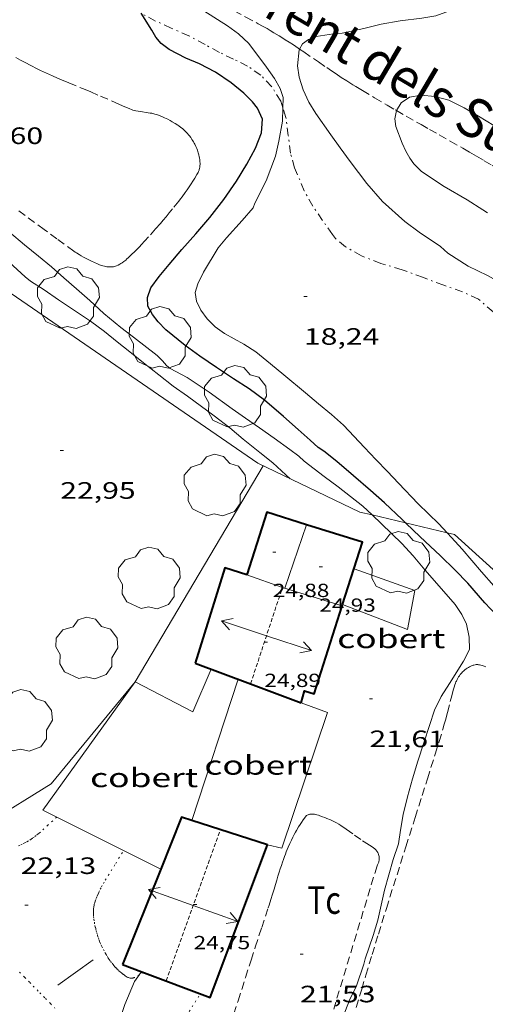
# Model space of a CAD drawing. Units: inches. Extents: x 455000 to 456005, y 4599499 to 4600002.
# Drawn here: x 455386 to 455416, y 4599625 to 4599687 of the extents above; entities that cross this region are included whole.
import ezdxf
from ezdxf.enums import TextEntityAlignment as Align

# ---------------------------------------------------------------- set-up
doc = ezdxf.new("R2010")
doc.units = ezdxf.units.IN
doc.header["$MEASUREMENT"] = 0
for name, pattern in [('DGN Style 1', [6.398702759999999, 0.01064676, -6.388055999999999]), ('PUNTOS', [0.25, 0, -0.25]), ('TRAZO_Y_PUNTO', [1, 0.5, -0.25, 0, -0.25]), ('TRAZOS', [0.75, 0.5, -0.25]), ('TRAZOS2', [0.375, 0.25, -0.125])]:
    doc.linetypes.add(name, pattern=pattern)
for name, color, linetype, lineweight in [('ARBRE', 7, 'Continuous', 0), ('BARDISSA i BROLLA', 7, 'Continuous', 0), ('CARENER', 7, 'Continuous', 0), ('COBERT', 7, 'Continuous', 0), ('CORBA DE NIVELL', 7, 'Continuous', 0), ('CORBA MESTRA', 7, 'Continuous', 0), ('COTA ALTIMETRICA', 7, 'Continuous', 0), ('COTA EDIFICI', 7, 'Continuous', 0), ('FACANA EXTERIOR', 7, 'Continuous', 0), ('LIMIT ESPLANADA DE TERRA', 7, 'Continuous', 0), ('LINIA VOLUMETRICA', 7, 'Continuous', 0), ('MUR', 7, 'Continuous', 0), ('PARCEL-LA DE CONREU', 7, 'Continuous', 0), ('REIXA DE DESGUAS', 7, 'Continuous', 0), ('TEXT DE RIERA I TORRENT', 7, 'Continuous', 0), ('TORRENT-RIERA', 7, 'Continuous', 0)]:
    doc.layers.add(name, color=color, linetype=linetype, lineweight=lineweight)
doc.styles.add('Style-Arial', font='ARIAL.TTF')

# ---------------------------------------------------------------- blocks, each defined once
blk = doc.blocks.new('COTA')
at = {"color": 0, "linetype": 'ByBlock', "lineweight": -2}
blk.add_line((0, 0), (0.2, 0), dxfattribs=at)
blk = doc.blocks.new('ARBRE')
at = {"color": 0, "linetype": 'ByBlock', "lineweight": -2, "flags": 128}
blk.add_lwpolyline([(-0.507, -1.872), (-1.415, -1.448), (-1.697, -0.9400000000000001), (-1.675, -0.342), (-1.951, 0.138), (-1.943, 0.686), (-1.511, 1.208), (-0.871, 1.406), (-0.543, 1.846), (-0.027, 2.012), (0.541, 1.882), (0.933, 1.428), (1.495, 1.262), (1.921, 0.6940000000000001), (1.969, 0.068), (1.593, -0.562), (1.593, -1.098), (1.229, -1.618), (0.505, -1.886), (-0.049, -1.762), (-0.507, -1.872)], dxfattribs=at)
blk = doc.blocks.new('SENTIT')
at = {"color": 0, "linetype": 'ByBlock', "lineweight": -2}
blk.add_line((0, 0), (3, 0), dxfattribs=at)
at = {"color": 0, "linetype": 'ByBlock', "lineweight": -2, "flags": 128}
blk.add_lwpolyline([(2.35, 0.376), (3, 0), (2.35, -0.374)], dxfattribs=at)

msp = doc.modelspace()

# ---------------------------------------------------------------- linework, layer by layer
at = {"layer": 'BARDISSA i BROLLA', "color": 3, "linetype": 'TRAZO_Y_PUNTO', "lineweight": 0}
for points in [[(455402.9116730927, 4599681.509297222, 18.95018739387884), (455402.7800102456, 4599681.940432072, 19.0000294576), (455402.2040162269, 4599682.846437847, 19.120029643648), (455401.5110206612, 4599683.572444231, 19.2960299165184), (455400.6770237461, 4599684.149451453, 19.44003013977601), (455399.779025738, 4599684.595458959, 19.5440303010176), (455398.8880275509, 4599685.016466373, 19.7680306483072), (455397.9820299324, 4599685.515474021, 19.80003069792), (455396.9640325045, 4599686.062482592, 19.82403073512961), (455395.8500344878, 4599686.551491803, 19.82403073512961), (455394.8540363276, 4599686.997500052, 19.8960308467584), (455393.9450588445, 4599687.489755238, 20.02282207307875)], [(455416.1999297656, 4599668.591309551, 18.1040280684416), (455415.2639345362, 4599669.411317924, 18.14402813045761), (455414.265936502, 4599669.874326214, 18.1360281180544), (455413.0739377344, 4599670.280335888, 18.21602824208641), (455411.7889395133, 4599670.777346409, 18.280028341312), (455410.4389411382, 4599671.267357411, 18.3280284157312), (455409.102942117, 4599671.669368172, 18.360028465344), (455407.8759437809, 4599672.139378211, 18.4560286141824), (455406.8639466126, 4599672.719386789, 18.4560286141824), (455406.225949569, 4599673.239392434, 18.4720286389888), (455406.0359512321, 4599673.497394277, 18.480028651392), (455405.4119570251, 4599674.388400393, 18.5040286886016), (455404.7939628654, 4599675.284406471, 18.5040286886016), (455404.2589694186, 4599676.257412039, 18.5040286886016), (455403.6489795356, 4599677.715418928, 18.5760288002304), (455403.3859861008, 4599678.634422349, 18.60002883744), (455403.2499943577, 4599679.75042511, 18.72002902348801), (455403.0970028613, 4599680.902428058, 18.880029271552), (455402.9116730927, 4599681.509297222, 18.95018739387884)]]:
    msp.add_polyline3d(points, dxfattribs=at)
at = {"layer": 'CARENER', "color": 1, "linetype": 'TRAZOS2', "lineweight": 20}
for points, elevation in [([(455400.8637988179, 4599645.059605622), (455402.8767147702, 4599651.156195678)], 24.87403984113478), ([(455402.8767147702, 4599651.156195678), (455402.8767768216, 4599651.156383615)], 24.91003751078808), ([(455400.8637274394, 4599645.059389435), (455400.8637988179, 4599645.059605622)], 24.8740385646488)]:
    msp.add_lwpolyline(points, dxfattribs=dict(at, elevation=elevation))
at = {"layer": 'CARENER', "color": 1, "linetype": 'TRAZOS2', "lineweight": 20, "extrusion": (0.001458773449778478, 0.004074422414115835, 0.9999906354871599), "elevation": 19429.91306756867}
msp.add_lwpolyline([(455395.006882873, 4599585.279554985), (455398.4340213541, 4599594.851623274)], dxfattribs=at)
at = {"layer": 'COBERT', "color": 1, "linetype": 'Continuous', "lineweight": 0, "extrusion": (-0.01156797158489664, -0.02685543510820343, 0.9995723923951483), "elevation": -128769.3491196488, "flags": 128}
msp.add_lwpolyline([(-1401413.838135005, 4402676.769690162), (-1401413.838135006, 4402679.710777005)], dxfattribs=at)
at = {"layer": 'COBERT', "color": 1, "linetype": 'Continuous', "lineweight": 0, "elevation": 24.85703853828272}
msp.add_lwpolyline([(455400.0817284425, 4599645.35139582), (455397.1578391813, 4599636.415963629)], dxfattribs=at)
at = {"layer": 'COBERT', "color": 1, "linetype": 'Continuous', "lineweight": 0, "elevation": 24.88703670651152, "flags": 128}
msp.add_lwpolyline([(455397.1578391813, 4599636.415963629), (455397.1576561067, 4599636.415404151)], dxfattribs=at)
at = {"layer": 'COBERT', "color": 1, "linetype": 'Continuous', "lineweight": 0}
for points in [[(455406.6839651155, 4599650.074279439, 24.59301312814853), (455410.7777688651, 4599648.493319532, 24.05603729642241), (455411.2427883576, 4599650.967319839, 23.95203713518081), (455407.405792781, 4599652.334351072, 24.78503842666401)], [(455406.6837745137, 4599650.074353046, 24.5930381289872), (455406.6839651155, 4599650.074279439, 24.59301312814853)], [(455392.8335816165, 4599634.511347075, 25.40601060733188), (455387.7176464639, 4599637.073476795, 25.57603965303041), (455393.5557171333, 4599645.194445089, 25.36803933054721)], [(455393.5557171333, 4599645.194445089, 25.36803933054721), (455397.2017083545, 4599643.292414476, 25.23703912744481)], [(455401.9276518779, 4599634.883365581, 24.0640373088256), (455402.8376516802, 4599634.671358347, 23.82403693672961), (455405.7357212894, 4599643.253349665, 23.69603673827841), (455404.0677233318, 4599643.863363266, 24.23203756929281)], [(455395.179502036, 4599633.336478308, 25.32804351074014), (455392.8335816165, 4599634.511347075, 25.40601060733188)], [(455395.1796296781, 4599633.336414383, 25.32803926853121), (455395.179502036, 4599633.336478308, 25.32804351074014)]]:
    msp.add_polyline3d(points, dxfattribs=at)
at = {"layer": 'CORBA DE NIVELL', "color": 30, "linetype": 'Continuous', "lineweight": 0}
for points, elevation in [([(455402.9116730927, 4599681.509297222), (455402.934012184, 4599682.164431252), (455402.724016191, 4599682.735433729), (455402.3690204965, 4599683.375437415), (455401.877025121, 4599684.08544225), (455400.7590347158, 4599685.578453046), (455400.1040382984, 4599686.184458956), (455399.4020411176, 4599686.699465081), (455397.914045943, 4599687.639477829), (455396.5500505128, 4599688.520489544), (455396.0730534609, 4599689.006493916), (455395.817056782, 4599689.496496619), (455395.8710685096, 4599689.662991277)], 19.0000294576), ([(455415.2835884483, 4599688.285247806), (455415.1320774553, 4599688.27434817), (455414.4480750216, 4599688.09335308), (455413.895072108, 4599687.822356856), (455412.5720662934, 4599687.326366125), (455411.6920637758, 4599687.174372567), (455410.3270603697, 4599687.00438266), (455409.1250569734, 4599686.802391467), (455408.0300531284, 4599686.519399337), (455406.6480488689, 4599686.240409389), (455406.1160476193, 4599686.18441334), (455405.014044727, 4599686.028421461), (455404.5270425304, 4599685.83842486), (455404.1540399035, 4599685.568427272), (455403.9566833132, 4599685.229608594)], 18.0000279072), ([(455410.0859411429, 4599681.337585364), (455410.088017084, 4599681.348375705), (455410.3850212016, 4599681.830374198), (455410.9090246469, 4599682.177370761), (455411.639026803, 4599682.312365431), (455412.5060274946, 4599682.226358719), (455413.4020271613, 4599681.999351569), (455414.3590249424, 4599681.511343552), (455415.270022303, 4599680.977335812), (455416.2400194365, 4599680.401327558)], 17.0000263568), ([(455401.0319562969, 4599675.187434865), (455401.1359586131, 4599675.471434517), (455401.8389703938, 4599676.880431368), (455402.4339832287, 4599678.450429286), (455402.6429908141, 4599679.407429184), (455402.883000754, 4599680.668429319), (455402.9116730927, 4599681.509297222)], 19.0000294576), ([(455415.839976789, 4599674.862322005), (455415.5519777765, 4599675.051324484), (455414.559981011, 4599675.680332986), (455413.0999852576, 4599676.538345394), (455411.668990179, 4599677.47935771), (455411.189993192, 4599677.974362113), (455410.9289955114, 4599678.333364649), (455410.6769983834, 4599678.763367227), (455410.4490019298, 4599679.277369755), (455410.0560092344, 4599680.320374353), (455409.9870129439, 4599680.823375657), (455410.0859411429, 4599681.337585364)], 17.0000263568), ([(455406.7145768912, 4599624.022312421), (455407.1105852749, 4599625.046311003), (455407.5555928922, 4599625.959309042), (455408.0276039051, 4599627.314307562), (455408.1136066485, 4599627.658307442), (455408.6056185878, 4599629.131305993), (455408.9046264567, 4599630.107305238), (455409.3406415642, 4599632.009304877), (455409.8786571485, 4599633.95330381), (455410.2116652144, 4599634.948302826), (455410.3506718717, 4599635.797303087), (455410.5176796878, 4599636.793303365), (455410.7896886303, 4599637.916303041), (455411.0956977014, 4599639.049302476), (455411.4327067902, 4599640.178301671), (455411.808716114, 4599641.330300603), (455412.1717250154, 4599642.429299553), (455412.4927327744, 4599643.386298602), (455412.9187400361, 4599644.256296717), (455413.4447471643, 4599645.088294016), (455414.3347592729, 4599646.502289455), (455414.6957653867, 4599647.234287851), (455414.6857713578, 4599648.02328915), (455414.5057773081, 4599648.844291789), (455414.2237815221, 4599649.457294879), (455413.7987856813, 4599650.092299089), (455413.2387897677, 4599650.74530435), (455411.8767992423, 4599652.272317053), (455411.1478047967, 4599653.15332395), (455410.4328097429, 4599653.951330611), (455409.1308171102, 4599655.188342407), (455408.5410473842, 4599655.750467362)], 21.0000325584), ([(455416.2437984252, 4599651.272282367), (455415.4608037972, 4599652.140289654), (455414.2368127725, 4599653.573301164), (455413.5698174898, 4599654.331307399), (455413.2975985135, 4599654.619884343)], 19.0000294576), ([(455393.8392906958, 4599626.669429732), (455393.8675773462, 4599626.70741406), (455393.9921686798, 4599626.845957509)], 22.0000341088), ([(455392.2574783528, 4599619.935448817), (455392.1915272346, 4599620.445417069), (455392.1605335069, 4599621.278418596), (455392.201539944, 4599622.118419588), (455392.3295463794, 4599622.94041989), (455392.590553537, 4599623.830419289), (455392.9205612113, 4599624.774418249), (455393.5175732374, 4599626.237415987), (455393.8392906958, 4599626.669429732)], 22.0000341088)]:
    msp.add_lwpolyline(points, dxfattribs=dict(at, elevation=elevation))
at = {"layer": 'CORBA DE NIVELL', "color": 30, "linetype": 'Continuous', "lineweight": 0, "flags": 128}
for points, elevation in [([(455403.9566833132, 4599685.229608594), (455403.9280366091, 4599685.180428385), (455403.8400288548, 4599684.176427496), (455403.9450235394, 4599683.454425581), (455404.188017793, 4599682.647422485), (455404.5550124209, 4599681.864418486), (455404.9820077185, 4599681.15741415), (455405.9369988574, 4599679.794404792), (455406.517993506, 4599678.970399106), (455407.1519880395, 4599678.120392976), (455408.2229790547, 4599676.717382675), (455409.2109720504, 4599675.592373434), (455410.6239645897, 4599674.320360742), (455411.5249608802, 4599673.647352861), (455412.8799560687, 4599672.736341168), (455413.3329536222, 4599672.321337087), (455414.6179492484, 4599671.482326036), (455415.8449467424, 4599670.901315826), (455416.8329440783, 4599670.348307472), (455418.4199393988, 4599669.407293972), (455419.3449355672, 4599668.713285877), (455419.5809342182, 4599668.487283736), (455420.2969291672, 4599667.675277045)], 18.0000279072), ([(455413.2975985135, 4599654.619884343), (455412.7708226776, 4599655.178314774), (455411.4518303372, 4599656.457326765), (455410.2128382877, 4599657.758338183), (455409.515842799, 4599658.495344614), (455408.7758475018, 4599659.266351424), (455408.0708520388, 4599660.008357923), (455406.7298606885, 4599661.422370289), (455405.9818646732, 4599662.100377017), (455405.1568685688, 4599662.782384334), (455404.3438726272, 4599663.483391589), (455402.9678789995, 4599664.604403768), (455402.118883025, 4599665.3084113), (455401.1858872995, 4599666.06241955), (455400.426889795, 4599666.546426058), (455399.2128930194, 4599667.219436314), (455398.6278953826, 4599667.65044142), (455398.1238983722, 4599668.147446016), (455397.7189020313, 4599668.712449963), (455397.4419058737, 4599669.275452938), (455397.3699098669, 4599669.816454324), (455397.5309144109, 4599670.382453979), (455397.8909204853, 4599671.109452375), (455398.8159335359, 4599672.64044773), (455399.3379392695, 4599673.289444776), (455400.3269490884, 4599674.381438965), (455401.0319562969, 4599675.187434865)], 19.0000294576), ([(455408.5410473842, 4599655.750467362), (455407.9578237745, 4599656.306353042), (455406.4068306115, 4599657.524366698), (455405.5088341891, 4599658.179374527), (455404.2518395698, 4599659.145385562), (455403.9188414361, 4599659.459388576), (455403.3498438697, 4599659.89639357), (455402.3448477517, 4599660.613402307), (455401.4298512196, 4599661.257410249), (455400.534854559, 4599661.880418005), (455399.6958576894, 4599662.464425277), (455398.2428633505, 4599663.507437917), (455396.8578683735, 4599664.452449892), (455395.7848709362, 4599665.009458898), (455395.5498721045, 4599665.211460993), (455395.2978739749, 4599665.509463367), (455394.9498759924, 4599665.846466531), (455393.4538824746, 4599667.00647968), (455392.6508858504, 4599667.615486717), (455391.5928909631, 4599668.505496125), (455390.6938957227, 4599669.316504203), (455389.859900075, 4599670.060511684), (455389.0639041369, 4599670.758518806), (455388.279908134, 4599671.445525819), (455387.4549119918, 4599672.12253313), (455386.5639161341, 4599672.850541019), (455385.6309206667, 4599673.638549319)], 21.0000325584), ([(455403.370829797, 4599658.037390529), (455402.2718357262, 4599659.043400427), (455401.4448393835, 4599659.694407712), (455400.3988441732, 4599660.539416958), (455399.5588482657, 4599661.250424433), (455398.5518525469, 4599662.020433269), (455396.8718593584, 4599663.26144794), (455395.9788627845, 4599663.895455698), (455395.0528667283, 4599664.604463823), (455394.099871078, 4599665.372472245), (455393.2238750388, 4599666.073479978), (455392.4288785484, 4599666.69848698), (455391.6258823037, 4599667.357494094), (455390.7358858634, 4599668.008501856), (455389.728889439, 4599668.685510546), (455388.7158929293, 4599669.352519267), (455387.8028963698, 4599669.992527187), (455386.9468992386, 4599670.545534539), (455386.6169007149, 4599670.807537449), (455385.3479076857, 4599671.985548904)], 22.0000341088), ([(455393.9921686798, 4599626.845957509), (455393.9925785947, 4599626.846413327)], 22.0000341088)]:
    msp.add_lwpolyline(points, dxfattribs=dict(at, elevation=elevation))
at = {"layer": 'CORBA MESTRA', "color": 30, "linetype": 'Continuous', "lineweight": 30, "elevation": 20.000031008}
for points in [[(455394.6578952142, 4599668.439472767), (455394.3758987301, 4599668.960475714), (455394.3359028563, 4599669.512476873), (455394.5619077441, 4599670.110476086), (455395.0759139813, 4599670.827473297), (455395.7259208466, 4599671.599469561), (455396.5179292144, 4599672.540465011), (455397.4019382028, 4599673.544459861), (455398.2889473704, 4599674.571454723), (455399.1779573226, 4599675.70144973), (455399.9649673215, 4599676.858445551), (455400.6179765436, 4599677.940442274), (455401.1839850997, 4599678.952439549), (455401.5469929996, 4599679.919438295), (455401.6139996819, 4599680.78643913), (455401.3050045597, 4599681.492442569), (455400.9870070865, 4599681.890445599), (455400.4390104327, 4599682.443450615), (455399.6420140836, 4599683.087457661), (455398.6400176137, 4599683.757466301), (455397.6430201501, 4599684.295474702), (455396.7640214885, 4599684.651481922), (455395.7070239395, 4599685.190490778), (455395.2090260809, 4599685.574495152), (455394.8770285861, 4599685.972498287), (455394.6100316396, 4599686.429501022), (455393.9450588445, 4599687.489755238)], [(455416.3997847515, 4599649.438278339), (455415.6817893062, 4599650.185284946), (455414.6087970968, 4599651.43129502), (455413.8048021328, 4599652.259302403), (455412.8488076159, 4599653.17731108), (455411.9308127636, 4599654.043319388), (455411.1658170026, 4599654.7583263), (455410.6674112874, 4599655.24505265)]]:
    msp.add_lwpolyline(points, dxfattribs=at)
at = {"layer": 'CORBA MESTRA', "color": 30, "linetype": 'Continuous', "lineweight": 30, "elevation": 20.000031008, "flags": 128}
msp.add_lwpolyline([(455410.6674112874, 4599655.24505265), (455410.4408212506, 4599655.466332899), (455409.3358274892, 4599656.514342909), (455408.4488320246, 4599657.293350847), (455407.367837352, 4599658.216360479), (455406.3098426239, 4599659.127369919), (455405.4988463516, 4599659.78437709), (455405.1468474979, 4599660.007380107), (455404.6278503049, 4599660.483384782), (455403.8748541757, 4599661.147391526), (455402.937859013, 4599661.976399922), (455401.7518649515, 4599663.001410509), (455400.7798689455, 4599663.726419008), (455399.7918722469, 4599664.363427493), (455398.7078759611, 4599665.074436819), (455397.6458797473, 4599665.790445987), (455396.7248834258, 4599666.463454019), (455395.5068890719, 4599667.4564648), (455395.0098921482, 4599667.963469357), (455394.6578952142, 4599668.439472767)], dxfattribs=at)
at = {"layer": 'FACANA EXTERIOR', "color": 1, "linetype": 'Continuous', "lineweight": 40}
for points in [[(455404.402789996, 4599655.133321439, 24.69905782625872), (455401.8818114712, 4599655.926398555, 24.5360380406144), (455400.6317794785, 4599651.965401899, 24.5920381274368)], [(455406.6839651155, 4599650.074279439, 24.59263699662119), (455407.9438064001, 4599654.019349602, 24.92803864837121), (455404.402789996, 4599655.133321439, 24.69905782625872)], [(455400.6317794785, 4599651.965401899, 24.59203812738065), (455399.2387806654, 4599652.406413151, 24.4240378669696), (455397.3637319297, 4599646.366418013, 24.1840374948736)], [(455404.0677233318, 4599643.863363266, 24.23203756929281), (455404.2637293414, 4599644.615362944, 24.16803747006721), (455404.878728823, 4599644.421357977, 24.11203738324481), (455406.660393998, 4599650.000468782, 24.58636176828302)], [(455406.660393998, 4599650.000468782, 24.58636176828302), (455406.6839651155, 4599650.074279439, 24.59263699662119)], [(455397.3637319297, 4599646.366418013, 24.1840374948736), (455400.8637988179, 4599645.059605622, 24.20909771065061)], [(455400.8637988179, 4599645.059605622, 24.20909771065061), (455404.0677233318, 4599643.863363266, 24.23203756929281)], [(455397.1578391813, 4599636.415963629, 24.30292374160274), (455396.4966566981, 4599636.628409494, 24.33603773053441), (455395.179502036, 4599633.336478308, 24.34451483228456)], [(455401.9276518779, 4599634.883365581, 24.0640373088256), (455397.1578391813, 4599636.415963629, 24.30292374160274)], [(455393.9921686798, 4599626.845957509, 24.28395692183099), (455398.3045729197, 4599625.217378085, 24.01603723440641), (455401.9276518779, 4599634.883365581, 24.0640373088256)], [(455395.179502036, 4599633.336478308, 24.34451483228456), (455392.7675802009, 4599627.308423338, 24.360037767744)], [(455392.7675802009, 4599627.308423338, 24.360037767744), (455393.9921686798, 4599626.845957509, 24.28395692183099)]]:
    msp.add_polyline3d(points, dxfattribs=at)
at = {"layer": 'LIMIT ESPLANADA DE TERRA', "color": 7, "linetype": 'PUNTOS', "lineweight": 0}
for points in [[(455388.6116444506, 4599636.625469317, 22.5240349212096), (455388.0516397203, 4599636.116472777, 22.5210349165584), (455387.5766357214, 4599635.686475715, 22.5170349103568), (455387.5036351225, 4599635.622476168, 22.51603490880641), (455387.4346345679, 4599635.563476601, 22.51303490415521), (455387.302633559, 4599635.457477438, 22.5060348933024), (455387.1836326992, 4599635.368478204, 22.4980348808992), (455387.0766319642, 4599635.293478899, 22.48903486694561), (455386.9816313389, 4599635.230479522, 22.4820348560928), (455386.811630271, 4599635.124480647, 22.4680348343872), (455386.6816295005, 4599635.049481518, 22.4590348204336), (455386.5816289357, 4599634.995482192, 22.45403481268161), (455386.4296281007, 4599634.916483223, 22.44703480182881), (455386.2736272973, 4599634.842484292, 22.445034798728), (455386.1756268115, 4599634.798484968, 22.445034798728)], [(455393.8392906958, 4599626.669429732, 21.92194992563339), (455393.8105768405, 4599626.652414408, 21.92503399252), (455393.5375751881, 4599626.490416227, 21.98103407934241), (455393.5075750201, 4599626.47441643, 21.98703408864481), (455393.4785748766, 4599626.46141663, 21.99303409794721), (455393.4495747557, 4599626.451416834, 21.99903410724961), (455393.4215746592, 4599626.444417035, 22.00403411500161), (455393.3935745854, 4599626.440417242, 22.01003412430401), (455393.3395744713, 4599626.436417646, 22.020034139808), (455393.2885744151, 4599626.439418037, 22.03003415531201), (455393.2395743998, 4599626.447418422, 22.03903416926561), (455393.1935744195, 4599626.459418789, 22.0470341816688), (455393.1505744591, 4599626.473419137, 22.055034194072), (455393.1095745245, 4599626.490419474, 22.0620342049248), (455393.070574593, 4599626.507419797, 22.0680342142272), (455392.9995747789, 4599626.546420395, 22.08003423283201), (455392.9365749771, 4599626.585420935, 22.090034248336), (455392.8815751726, 4599626.62242141, 22.0980342607392), (455392.7875755656, 4599626.693422234, 22.1110342808944), (455392.7175758895, 4599626.750422852, 22.120034294848), (455392.6155764066, 4599626.839423764, 22.13203431345281), (455392.51757693, 4599626.928424645, 22.14103432740641), (455392.4295774309, 4599627.012425443, 22.1480343382592), (455392.3515779018, 4599627.090426157, 22.1540343475616), (455392.2825783564, 4599627.164426795, 22.15803435376321), (455392.2205787837, 4599627.233427372, 22.16203435996481), (455392.1645791977, 4599627.2994279, 22.1660343661664), (455392.066579979, 4599627.422428834, 22.1710343739184), (455391.9855806805, 4599627.531429617, 22.1740343785696), (455391.9195813142, 4599627.628430269, 22.1770343832208), (455391.8635818723, 4599627.713430825, 22.17903438632161), (455391.7695828875, 4599627.866431776, 22.18203439097281), (455391.7025836637, 4599627.982432464, 22.18403439407361), (455391.6025848745, 4599628.162433502, 22.1860343971744), (455391.5045861338, 4599628.348434533, 22.18903440182561), (455391.4605867257, 4599628.435435003, 22.190034403376), (455391.3895877613, 4599628.586435774, 22.19103440492641), (455391.3405885579, 4599628.701436325, 22.1920344064768), (455391.3065891577, 4599628.787436716, 22.19303440802721), (455391.2585900849, 4599628.919437286, 22.19403440957761), (455391.215591035, 4599629.05343782, 22.19703441422881), (455391.1745920185, 4599629.191438345, 22.2010344204304), (455391.136592946, 4599629.321438834, 22.2060344281824), (455391.102593834, 4599629.445439284, 22.2120344374848), (455391.0725946754, 4599629.562439694, 22.21703444523681), (455391.0455954757, 4599629.673440071, 22.22303445453921), (455391.0015969857, 4599629.881440726, 22.235034473144), (455390.9695983246, 4599630.064441253, 22.2470344917488), (455390.948599506, 4599630.224441661, 22.2570345072528), (455390.9356005481, 4599630.364441976, 22.26503451965601), (455390.9296014645, 4599630.486442211, 22.2730345320592), (455390.9276022732, 4599630.593442392, 22.2790345413616), (455390.9286029729, 4599630.685442528, 22.28403454911361), (455390.9326035936, 4599630.766442622, 22.2880345553152), (455390.9386041341, 4599630.836442685, 22.29203456151681), (455390.9536050755, 4599630.957442759, 22.2970345692688), (455390.9686057892, 4599631.048442787, 22.30103457547041), (455390.9836063208, 4599631.115442776, 22.30403458012161), (455391.0086071183, 4599631.215442742, 22.30703458477281), (455391.0396079099, 4599631.313442659, 22.3090345878736), (455391.1016093036, 4599631.484442453, 22.3120345925248), (455391.1616105271, 4599631.63344223, 22.31503459717601), (455391.2166115912, 4599631.762442012, 22.3170346002768), (455391.2676125125, 4599631.873441797, 22.31903460337761), (455391.3626141317, 4599632.067441377, 22.3220346080288), (455391.4376153406, 4599632.211441031, 22.32503461268001), (455391.5556171322, 4599632.423440465, 22.3290346188816), (455391.6796189026, 4599632.631439845, 22.33303462508321), (455392.3366280398, 4599633.70143652, 22.3570346622928), (455392.8335816165, 4599634.511347075, 22.37503275840423)], [(455392.8335816165, 4599634.511347075, 22.37503275840423), (455392.8336349562, 4599634.511434006, 22.3750346902)], [(455386.2515664111, 4599626.822472026, 22.09203425143681), (455386.5745644535, 4599626.498469071, 22.0960342576384), (455386.8975624428, 4599626.167466108, 22.10103426539041), (455387.1185610706, 4599625.94146408, 22.105034271592), (455387.5335585121, 4599625.519460279, 22.1190342932976), (455387.8955562811, 4599625.151456961, 22.13603431965441), (455388.2125543219, 4599624.828454055, 22.15203434446081), (455388.4875526009, 4599624.54545153, 22.16703436771681)], [(455394.0805784731, 4599626.812412607, 21.8960339475584), (455393.8392906958, 4599626.669429732, 21.92194992563339)], [(455395.1165329455, 4599620.600395116, 21.655033573912), (455395.0945333287, 4599620.655395367, 21.66203358476481), (455395.065533959, 4599620.744395726, 21.6740336033696), (455395.0455345123, 4599620.821395997, 21.685033620424), (455395.033535002, 4599620.888396191, 21.69403363437761), (455395.0255354297, 4599620.946396342, 21.70203364678081), (455395.022535812, 4599620.997396445, 21.70803365608321), (455395.0225361459, 4599621.041396513, 21.7130336638352), (455395.0245364297, 4599621.078396556, 21.7180336715872), (455395.0325369353, 4599621.143396595, 21.72503368244001), (455395.0435373166, 4599621.191396587, 21.73003369019201), (455395.0545375916, 4599621.225396555, 21.7330336948432), (455395.0755380187, 4599621.277396477, 21.7380337025952), (455395.1025384323, 4599621.326396347, 21.7410337072464), (455395.2755408327, 4599621.607395471, 21.7570337320528), (455395.5365444316, 4599622.028394143, 21.7760337615104), (455395.8005480354, 4599622.449392792, 21.78903378166561), (455396.7945616026, 4599624.034387707, 21.82103383127841), (455397.684573734, 4599625.451383151, 21.8460338700384)]]:
    msp.add_polyline3d(points, dxfattribs=at)
at = {"layer": 'LINIA VOLUMETRICA', "color": 1, "linetype": 'Continuous', "lineweight": 20}
for points, elevation in [([(455403.0287766781, 4599651.106382382), (455404.402789996, 4599655.133321439)], 24.96703870897181), ([(455406.660393998, 4599650.000468782), (455402.9427767409, 4599651.132383073), (455402.8767147702, 4599651.156195678)], 24.58607796894621), ([(455406.6607739162, 4599650.000353107), (455406.660393998, 4599650.000468782)], 24.58603811729699)]:
    msp.add_lwpolyline(points, dxfattribs=dict(at, elevation=elevation))
at = {"layer": 'LINIA VOLUMETRICA', "color": 1, "linetype": 'Continuous', "lineweight": 20, "flags": 128}
for points, elevation in [([(455404.402789996, 4599655.133321439), (455404.4028093637, 4599655.133378201)], 24.69904207097959), ([(455402.8767147702, 4599651.156195678), (455400.6317794785, 4599651.965401899)], 24.96506171357921)]:
    msp.add_lwpolyline(points, dxfattribs=dict(at, elevation=elevation))
at = {"layer": 'MUR', "color": 1, "linetype": 'Continuous', "lineweight": 20}
for points in [[(455408.5410473842, 4599655.750467362, 23.14855990680489), (455407.7758206546, 4599655.932353843, 23.4880364157952), (455401.3178340574, 4599659.018407626, 24.46403792898561), (455385.7180708979, 4599669.759419033, 25.72702535216986)], [(455401.6668333314, 4599658.85140472, 23.660036682464), (455393.5557171333, 4599645.194445089, 25.36803933054721)], [(455410.6674112874, 4599655.24505265, 22.20524393688201), (455408.5410473842, 4599655.750467362, 23.14855990680489)], [(455413.2975985135, 4599654.619884343, 21.03841750109375), (455410.6674112874, 4599655.24505265, 22.20524393688201)], [(455419.5537883363, 4599649.266254143, 20.40803164056321), (455413.7628191396, 4599654.50930621, 20.83203229793281), (455413.2975985135, 4599654.619884343, 21.03841750109375)], [(455393.5557171333, 4599645.194445089, 24.090037349136), (455388.2496599446, 4599638.741475345, 23.86803700494721), (455384.28463517, 4599636.286501623, 23.8440369677376), (455379.3086125838, 4599634.32653634, 23.67603670727041), (455374.9595887389, 4599632.072565843, 23.66803669486721), (455368.0515496971, 4599628.338612469, 23.6840367196736), (455364.9029609592, 4599626.782218195, 23.72488312307139)], [(455393.5557171333, 4599645.194445089, 25.36803933054721), (455393.5557171333, 4599645.194445089, 25.36803933054721)]]:
    msp.add_polyline3d(points, dxfattribs=at)
at = {"layer": 'PARCEL-LA DE CONREU', "color": 7, "linetype": 'TRAZOS', "lineweight": 0}
for points in [[(455386.0310051063, 4599684.685563412, 20.5940319289376), (455386.3150043705, 4599684.530561016, 20.590031922736), (455386.5660037505, 4599684.397558906, 20.58603191653441), (455387.0060026952, 4599684.168555212, 20.5790319056816), (455387.3380019428, 4599684.001552434, 20.57403189792961), (455387.5890014062, 4599683.879550341, 20.57103189327841), (455387.9680006357, 4599683.700547187, 20.565031883976), (455388.3489999061, 4599683.526544027, 20.56003187622401), (455388.6479993757, 4599683.395541555, 20.5580318731232), (455388.910998926, 4599683.282539384, 20.5580318731232), (455389.3719981764, 4599683.089535587, 20.56203187932481), (455390.0649970883, 4599682.804529888, 20.5670318870768), (455390.4109965321, 4599682.660527038, 20.56603188552641), (455390.7559959668, 4599682.515524196, 20.56003187622401), (455391.3769949038, 4599682.24851907, 20.5430318498672), (455392.3059932635, 4599681.842511391, 20.51603180800641), (455392.7709924441, 4599681.639507549, 20.5020317863008), (455393.2369916567, 4599681.440503704, 20.4880317645952), (455393.3349915203, 4599681.402502903, 20.485031759944), (455393.4279914293, 4599681.371502148, 20.4820317552928), (455393.5169913776, 4599681.346501434, 20.48003175219201), (455393.6009913561, 4599681.326500766, 20.4770317475408), (455393.7599913522, 4599681.293499509, 20.4720317397888), (455393.9009913963, 4599681.270498403, 20.4680317335872), (455394.3979916433, 4599681.201494525, 20.4540317118816), (455394.5219916762, 4599681.180493552, 20.45003170568), (455394.6139916822, 4599681.162492826, 20.4480317025792), (455394.751991661, 4599681.131491731, 20.44403169637761), (455394.8199916222, 4599681.112491186, 20.4420316932768), (455394.8869915744, 4599681.092490646, 20.440031690176), (455394.9789914894, 4599681.062489902, 20.43803168707521), (455395.147991281, 4599681.000488522, 20.43403168087361), (455395.2929910581, 4599680.941487331, 20.4310316762224), (455395.4189908361, 4599680.886486291, 20.4280316715712), (455395.5269906166, 4599680.835485392, 20.4270316700208), (455395.6209904133, 4599680.789484607, 20.42503166692), (455395.7849900075, 4599680.702483227, 20.42303166381921), (455395.9059896715, 4599680.633482202, 20.4210316607184), (455396.0859891236, 4599680.524480668, 20.41903165761761), (455396.2659885148, 4599680.40747912, 20.4160316529664), (455396.3329882697, 4599680.361478541, 20.415031651416), (455396.452987788, 4599680.273477494, 20.4130316483152), (455396.5519873421, 4599680.19447662, 20.4110316452144), (455396.6359869185, 4599680.12147587, 20.410031643664), (455396.7069865353, 4599680.05647523, 20.40803164056321), (455396.7669861732, 4599679.996474681, 20.40803164056321), (455396.8689855041, 4599679.887473739, 20.4070316390128), (455396.9419849649, 4599679.801473052, 20.40603163746241), (455396.9969845418, 4599679.734472531, 20.40603163746241), (455397.07598386, 4599679.628471767, 20.4070316390128), (455397.1539831235, 4599679.515470999, 20.40803164056321), (455397.2089825562, 4599679.429470449, 20.410031643664), (455397.2579820176, 4599679.348469951, 20.4110316452144), (455397.3009815076, 4599679.272469508, 20.4130316483152), (455397.3399810218, 4599679.2004691, 20.415031651416), (455397.4049800907, 4599679.064468396, 20.42003165916801), (455397.4559792668, 4599678.945467824, 20.4240316653696), (455397.4969785337, 4599678.840467351, 20.42903167312161), (455397.5279778837, 4599678.748466973, 20.43203167777281), (455397.5529773079, 4599678.667466658, 20.4360316839744), (455397.5909762817, 4599678.524466148, 20.4410316917264), (455397.6139755056, 4599678.417465807, 20.44503169792801), (455397.6289749142, 4599678.336465568, 20.4480317025792), (455397.6479740256, 4599678.215465236, 20.45203170878081), (455397.6609731201, 4599678.093464948, 20.4560317149824), (455397.6659724829, 4599678.008464779, 20.45803171808321), (455397.6669719153, 4599677.933464655, 20.46003172118401), (455397.6649714115, 4599677.867464568, 20.4620317242848), (455397.6609709576, 4599677.808464507, 20.46403172738561), (455397.6539705598, 4599677.757464481, 20.465031728936), (455397.6379698597, 4599677.668464464, 20.4670317320368), (455397.6209693401, 4599677.603464492, 20.46903173513761), (455397.6049689436, 4599677.554464538, 20.47003173668801), (455397.5759683523, 4599677.482464646, 20.4710317382384), (455397.5409677745, 4599677.413464805, 20.4720317397888), (455397.4709667327, 4599677.290465144, 20.47303174133921), (455397.3379648193, 4599677.065465805, 20.47503174444001), (455397.218963178, 4599676.873466411, 20.4760317459904), (455397.1139617633, 4599676.708466951, 20.4770317475408), (455397.0209605416, 4599676.566467437, 20.47803174909121), (455396.853958439, 4599676.323468328, 20.47803174909121), (455396.7259568747, 4599676.143469019, 20.47903175064161), (455396.5279545419, 4599675.876470108, 20.47903175064161), (455396.4259533822, 4599675.744470678, 20.48003175219201), (455396.3219522194, 4599675.612471262, 20.48003175219201), (455395.9249478178, 4599675.1134735, 20.48103175374241), (455395.7249456336, 4599674.866474635, 20.48103175374241), (455395.5209434583, 4599674.621475803, 20.48003175219201), (455395.3289414459, 4599674.395476909, 20.4770317475408), (455395.1589396952, 4599674.199477895, 20.4710317382384), (455394.8609366382, 4599673.857479626, 20.4570317165328), (455394.4099320769, 4599673.348482259, 20.4330316793232), (455394.1829297977, 4599673.094483587, 20.42303166381921), (455393.9549275247, 4599672.841484925, 20.4160316529664), (455393.8569265608, 4599672.734485502, 20.41403164986561), (455393.680924907, 4599672.552486556, 20.4110316452144), (455393.5469236826, 4599672.418487365, 20.410031643664)], [(455393.5469236826, 4599672.418487365, 20.410031643664), (455393.3409218532, 4599672.219488619, 20.40803164056321), (455393.1329200284, 4599672.021489891, 20.40803164056321), (455393.048919314, 4599671.944490409, 20.40803164056321), (455392.9739187045, 4599671.879490877, 20.40903164211361), (455392.9069181833, 4599671.8244913, 20.40903164211361), (455392.8459177397, 4599671.778491692, 20.40903164211361), (455392.7379169956, 4599671.702492394, 20.4110316452144), (455392.6549164648, 4599671.649492941, 20.41203164676481), (455392.5909160772, 4599671.611493367, 20.41203164676481), (455392.4939155399, 4599671.560494024, 20.41403164986561), (455392.3939150358, 4599671.514494712, 20.4160316529664), (455392.32391473, 4599671.488495204, 20.41703165451681), (455392.2559144804, 4599671.469495689, 20.41903165761761), (455392.1909142734, 4599671.45549616, 20.42003165916801), (455392.128914109, 4599671.446496617, 20.4220316622688), (455392.0699139796, 4599671.441497057, 20.42303166381921), (455392.0139138701, 4599671.438497476, 20.4240316653696), (455391.961913797, 4599671.439497873, 20.42603166847041), (455391.8619136799, 4599671.44449864, 20.4280316715712), (455391.7739136193, 4599671.454499324, 20.430031674672), (455391.6979136002, 4599671.46749992, 20.43203167777281), (455391.6309136025, 4599671.481500451, 20.43403168087361), (455391.5149136503, 4599671.511501377, 20.4370316855248), (455391.4299137234, 4599671.538502064, 20.440031690176), (455391.3049138786, 4599671.584503083, 20.44403169637761), (455391.1859140811, 4599671.635504065, 20.4480317025792), (455390.7989148468, 4599671.815507281, 20.4630317258352), (455390.5119154718, 4599671.956509677, 20.4760317459904), (455390.2999159776, 4599672.066511456, 20.4860317614944), (455390.1429163943, 4599672.153512782, 20.49303177234721), (455390.0279167396, 4599672.22251376, 20.4980317800992), (455389.8579172879, 4599672.329515218, 20.50603179250241), (455389.7739175902, 4599672.386515944, 20.5090317971536), (455389.6919179032, 4599672.444516655, 20.5120318018048), (455388.618922173, 4599673.22652601, 20.55003186072), (455387.814925388, 4599673.814533021, 20.5760319010304), (455386.6089302029, 4599674.695543537, 20.6110319552944), (455386.0049325974, 4599675.134548801, 20.6260319785504)], [(455407.5495824349, 4599624.582306954, 20.9920325459968), (455407.8905917954, 4599625.74630617, 20.9980325552992), (455408.1495988133, 4599626.618305557, 21.0020325615008), (455408.5426093395, 4599627.925304602, 21.0090325723536), (455408.942619869, 4599629.231303591, 21.01603258320641), (455409.4476329665, 4599630.854302276, 21.0240325956096), (455409.8946444186, 4599632.272301082, 21.0290326033616), (455410.6826644498, 4599634.751298946, 21.0330326095632), (455411.2746794729, 4599636.610297337, 21.0320326080128), (455411.7166907428, 4599638.005296146, 21.03003260491201), (455412.046699191, 4599639.051295265, 21.0260325987104), (455412.5377118723, 4599640.622293974, 21.01903258785761), (455412.7797182112, 4599641.408293357, 21.0140325801056), (455413.0207245562, 4599642.195292748, 21.00803257080321), (455413.1107270176, 4599642.50129254, 21.00403256460161), (455413.1857291673, 4599642.769292386, 20.9970325537488), (455413.3107329425, 4599643.24129217, 20.98103252894241), (455413.4927386042, 4599643.950291888, 20.95403248708161), (455413.5847414328, 4599644.304291738, 20.94303247002721), (455413.6797442661, 4599644.658291567, 20.9360324591744), (455413.7347458234, 4599644.852291451, 20.93403245607361), (455413.7807469721, 4599644.994291322, 20.93203245297281), (455413.8187478429, 4599645.101291199, 20.9310324514224), (455413.8507484919, 4599645.180291079, 20.9310324514224), (455413.8767489798, 4599645.239290972, 20.930032449872), (455413.9197497218, 4599645.328290785, 20.92903244832161), (455413.9687504731, 4599645.417290551, 20.9280324467712), (455414.0187511728, 4599645.4992903, 20.9270324452208), (455414.0707518301, 4599645.575290021, 20.92503244212), (455414.1217524251, 4599645.643289739, 20.9240324405696), (455414.1727529821, 4599645.706289451, 20.92303243901921), (455414.2227534922, 4599645.76328916, 20.9210324359184), (455414.2707539611, 4599645.815288877, 20.92003243436801), (455414.317754383, 4599645.861288591, 20.91903243281761), (455414.4097551554, 4599645.944288021, 20.9160324281664), (455414.4927557848, 4599646.010287494, 20.91403242506561), (455414.5677563032, 4599646.063287008, 20.91203242196481), (455414.635756735, 4599646.106286558, 20.9110324204144), (455414.6947570844, 4599646.140286163, 20.910032418864), (455414.7477573715, 4599646.167285803, 20.90903241731361), (455414.7947576037, 4599646.188285478, 20.90803241576321), (455414.8767579736, 4599646.220284906, 20.90603241266241), (455414.9387582215, 4599646.240284466, 20.90603241266241), (455414.9847583838, 4599646.252284137, 20.905032411112), (455415.0547585986, 4599646.266283627, 20.90403240956161), (455415.1247587754, 4599646.275283109, 20.90403240956161), (455415.1797588759, 4599646.277282696, 20.90403240956161), (455415.2317589488, 4599646.276282299, 20.90403240956161), (455415.281758996, 4599646.272281914, 20.905032411112), (455415.3287590234, 4599646.266281548, 20.905032411112), (455415.4177590324, 4599646.249280847, 20.9070324142128), (455415.4967589955, 4599646.228280214, 20.90903241731361), (455415.5657589356, 4599646.206279657, 20.910032418864), (455415.6257588617, 4599646.184279167, 20.91203242196481), (455415.7297586891, 4599646.140278311, 20.915032426616)], [(455402.0396230748, 4599631.064358809, 21.82503383748), (455402.1536259754, 4599631.423358501, 21.82203383282881), (455402.255628683, 4599631.759358248, 21.8140338204256), (455402.3496312111, 4599632.073358022, 21.80403380492161), (455402.4366335768, 4599632.367357818, 21.79203378631681), (455402.5176357814, 4599632.641357629, 21.77803376461121), (455402.5956378522, 4599632.898357434, 21.7640337429056), (455402.6696397956, 4599633.139357246, 21.74903371964961), (455402.7406416129, 4599633.364357056, 21.735033697944), (455402.8086433117, 4599633.574356866, 21.7210336762384), (455402.8756449103, 4599633.771356664, 21.7070336545328), (455402.9396464056, 4599633.955356463, 21.69403363437761), (455403.0016477992, 4599634.126356258, 21.6810336142224), (455403.0626491154, 4599634.287356045, 21.67003359716801), (455403.120650351, 4599634.438355838, 21.6590335801136), (455403.236652663, 4599634.719355394, 21.63803354755521), (455403.3446546894, 4599634.964354955, 21.62103352119841), (455403.4446564605, 4599635.177354525, 21.60603349794241), (455403.5366580145, 4599635.363354117, 21.5940334793376), (455403.6206593739, 4599635.525353731, 21.58303346228321), (455403.6976605707, 4599635.667353366, 21.57403344832961), (455403.7676616125, 4599635.790353025, 21.56703343747681), (455403.8956634498, 4599636.006352388, 21.555033418872), (455403.9966648205, 4599636.166351871, 21.5470334064688), (455404.0756658611, 4599636.287351459, 21.54203339871681), (455404.1986674098, 4599636.466350803, 21.53403338631361), (455404.327668968, 4599636.645350102, 21.52803337701121), (455404.3466691795, 4599636.669349995, 21.5270333754608), (455404.3666693699, 4599636.690349876, 21.5260333739104), (455404.4086697158, 4599636.727349616, 21.52503337236001), (455404.4516699873, 4599636.75434933, 21.5240333708096), (455404.4946702209, 4599636.776349038, 21.52203336770881), (455404.5366703998, 4599636.791348742, 21.52103336615841), (455404.5776705545, 4599636.80334845, 21.520033364608), (455404.6176706772, 4599636.81134816, 21.51903336305761), (455404.655670774, 4599636.816347878, 21.5180333615072), (455404.7296709191, 4599636.820347323, 21.5170333599568), (455404.7956710063, 4599636.81834682, 21.51503335685601), (455404.8536710583, 4599636.813346371, 21.5140333553056), (455404.9046710842, 4599636.806345974, 21.51303335375521), (455404.9926710916, 4599636.78934528, 21.5110333506544), (455405.0566710695, 4599636.773344768, 21.5090333475536), (455405.1506710027, 4599636.745344013, 21.5070333444528), (455405.2366709085, 4599636.715343314, 21.50403333980161), (455405.4066706864, 4599636.651341924, 21.4980333304992), (455405.555670485, 4599636.594340705, 21.4920333211968), (455405.6866702935, 4599636.542339631, 21.485033310344), (455405.9156699277, 4599636.447337747, 21.47503329484001), (455406.0846696055, 4599636.370336344, 21.4680332839872), (455406.2096693288, 4599636.3083353, 21.4630332762352), (455406.301669092, 4599636.258334524, 21.460033271584), (455406.4366687096, 4599636.180333379, 21.4570332669328), (455406.5036684947, 4599636.138332806, 21.4560332653824), (455406.5686682693, 4599636.095332246, 21.4560332653824), (455406.9156669938, 4599635.856329243, 21.4560332653824), (455407.4296650441, 4599635.494324781, 21.4560332653824), (455407.9446631109, 4599635.134320316, 21.4560332653824), (455408.0396627726, 4599635.070319495, 21.4560332653824), (455408.375661685, 4599634.858316616, 21.4560332653824), (455408.5436611033, 4599634.747315171, 21.4560332653824), (455408.6276607858, 4599634.688314441, 21.4560332653824), (455408.710660444, 4599634.626313715, 21.4560332653824), (455408.7566602195, 4599634.587313306, 21.4560332653824), (455408.7956599612, 4599634.545312946, 21.45503326383201), (455408.8296596952, 4599634.503312622, 21.45403326228161), (455408.8596594232, 4599634.461312328, 21.45203325918081), (455408.8846591507, 4599634.420312077, 21.4510332576304), (455408.9056588723, 4599634.379311853, 21.45003325608), (455408.9246586058, 4599634.340311649, 21.44903325452961), (455408.9526580801, 4599634.26531132, 21.44603324987841), (455408.9726575952, 4599634.197311063, 21.445033248328), (455408.984657151, 4599634.136310877, 21.44403324677761), (455408.9926567612, 4599634.083310734, 21.44303324522721), (455408.9966564184, 4599634.037310633, 21.44303324522721), (455408.9976561089, 4599633.996310561, 21.44303324522721), (455408.9936555791, 4599633.927310484, 21.44403324677761), (455408.9876551828, 4599633.876310451, 21.44603324987841), (455408.9796548897, 4599633.839310455, 21.4480332529792), (455408.9646544567, 4599633.785310484, 21.4510332576304), (455408.9446540387, 4599633.734310557, 21.4560332653824), (455408.9236536572, 4599633.688310646, 21.4630332762352), (455408.8916530765, 4599633.618310779, 21.47903330104161), (455408.8596524957, 4599633.548310914, 21.4960333273984)], [(455408.8596524957, 4599633.548310914, 21.4960333273984), (455407.5556177262, 4599629.232314117, 21.4560332653824), (455406.2515829491, 4599624.915317318, 21.4160332033664), (455406.1235794804, 4599624.48431762, 21.41203319716481)], [(455399.8095673393, 4599624.174365048, 21.7220336777888), (455400.072574113, 4599625.013364353, 21.7380337025952), (455400.5395859755, 4599626.481363086, 21.76603374600641), (455400.893594863, 4599627.580362104, 21.78403377391361), (455401.1616015382, 4599628.405361349, 21.7970337940688), (455401.5676115535, 4599629.642360185, 21.8120338173248), (455401.9786215765, 4599630.879358985, 21.82403383592961), (455402.0396230748, 4599631.064358809, 21.82503383748)]]:
    msp.add_polyline3d(points, dxfattribs=at)
at = {"layer": 'REIXA DE DESGUAS', "color": 7, "linetype": 'Continuous', "lineweight": 0, "elevation": 22.13603431965441, "flags": 128}
msp.add_lwpolyline([(455388.6695639154, 4599625.999452403), (455390.9055795524, 4599627.603437923)], dxfattribs=at)
at = {"layer": 'TORRENT-RIERA', "color": 5, "linetype": 'TRAZOS', "lineweight": 0}
for points in [[(455395.8710685096, 4599689.662991277, 19.01020905377527), (455396.1980573953, 4599689.499493733, 18.985029434344), (455397.2800549301, 4599688.953484677, 18.89702929790881), (455397.8550535984, 4599688.660479859, 18.84702922038881), (455398.4680521663, 4599688.346474721, 18.7930291366672), (455399.1210506141, 4599688.008469243, 18.7330290436432), (455399.8160489373, 4599687.645463406, 18.6680289428672), (455400.5560471179, 4599687.254457186, 18.5960288312384), (455401.3430451436, 4599686.833450562, 18.5170287087568), (455401.6270444003, 4599686.677448165, 18.485028659144), (455401.9080436295, 4599686.518445785, 18.44902860332961), (455402.0930430969, 4599686.410444215, 18.4220285614688), (455402.3390423705, 4599686.264442122, 18.3830285010032), (455402.664041372, 4599686.066439349, 18.3260284126304), (455402.8480407847, 4599685.951437774, 18.2910283583664), (455403.0580401011, 4599685.818435975, 18.2500282948), (455403.2960393092, 4599685.665433931, 18.2010282188304), (455403.5670383864, 4599685.488431602, 18.1430281289072), (455403.8750373161, 4599685.284428948, 18.07402802192961), (455403.9566833132, 4599685.229608594, 18.05513270920427)], [(455403.9566833132, 4599685.229608594, 18.05513270920427), (455404.2250360756, 4599685.049425929, 17.9930278963472), (455405.1540327054, 4599684.415417896, 17.7740275568096), (455405.6860307759, 4599684.052413297, 17.6520273676608), (455405.9700297518, 4599683.859410843, 17.590027271536), (455406.2740286753, 4599683.655408219, 17.5260271723104), (455406.6000275342, 4599683.43840541, 17.4620270730848), (455406.9500263468, 4599683.210402401, 17.3990269754096), (455407.1320257413, 4599683.093400839, 17.36802692734721), (455407.3210251239, 4599682.973399218, 17.3390268823856), (455407.5170245021, 4599682.851397543, 17.3110268389744), (455407.7200238684, 4599682.726395809, 17.285026798664), (455407.9310232243, 4599682.598394009, 17.2610267614544), (455408.7090209326, 4599682.13738739, 17.180026635872), (455409.4910186775, 4599681.680380749, 17.1010265133904), (455410.0130172029, 4599681.379376322, 17.05102643587041), (455410.0859411429, 4599681.337585364, 17.04423549502476)], [(455410.0859411429, 4599681.337585364, 17.04423549502476), (455410.71101525, 4599680.979370405, 16.9860263350944), (455411.6440126676, 4599680.448362503, 16.9060262110624), (455412.1780111964, 4599680.145357981, 16.86202614284481), (455412.7880095169, 4599679.799352817, 16.81602607152641), (455413.4850075928, 4599679.403346915, 16.76602599400641), (455414.2810053746, 4599678.948340169, 16.715025914936), (455414.7050041881, 4599678.705336575, 16.690025876176), (455415.156002907, 4599678.444332748, 16.6660258389664), (455415.6370015207, 4599678.163328663, 16.6420258017568), (455416.1480000291, 4599677.86232432, 16.620025767648), (455416.6919984217, 4599677.539319692, 16.5990257350896), (455417.2699966621, 4599677.189314763, 16.5810257071824), (455417.8839947535, 4599676.812309519, 16.5670256854768), (455418.1989937548, 4599676.616306826, 16.5610256761744), (455418.5239927032, 4599676.411304042, 16.55702566997281), (455426.336967258, 4599671.461237085, 16.4730255397392), (455434.1489418111, 4599666.511170139, 16.3890254095056)]]:
    msp.add_polyline3d(points, dxfattribs=at)

# ---------------------------------------------------------------- block references
at = {"layer": 'ARBRE', "color": 3, "linetype": 'Continuous', "lineweight": 0, "xscale": 1.000001550400009, "yscale": 1.000001550399986, "zscale": 1.0000015504, "rotation": 359.9995652666707}
for p in [(455389.3328944701, 4599669.429514705, 22.16803436926721), (455395.1448844134, 4599666.916466709, 22.05603419562241), (455399.8998635446, 4599663.19442486, 22.80003534912001), (455398.6098189026, 4599657.574425935, 23.30403613052161), (455410.2197998828, 4599652.69533028, 22.05603419562241), (455394.4477678125, 4599651.691448394, 23.30403613052161), (455390.5067280973, 4599647.26247143, 23.2640360685056), (455386.3636869838, 4599642.690495777, 23.2560360561024)]:
    msp.add_blockref('ARBRE', p, dxfattribs=at)
at = {"layer": 'CARENER', "color": 1, "linetype": 'Continuous', "lineweight": 20, "zscale": 1.0000015504}
for p, xscale, yscale, rotation in [((455401.8697521256, 4599648.107386523, 24.8920385925568), 1.000001550400012, 1.000001550399986, 161.7282965301548), ((455401.8697521256, 4599648.107386523, 24.8920385925568), 1.000001550399985, 1.000001550399986, 341.7282965301543), ((455397.23461539, 4599631.033395221, 24.75203837550081), 1.000003569767024, 1.000003569767017, 160.3008911731078), ((455397.23461539, 4599631.033395221, 24.75203837550081), 1.000003569767024, 1.000003569767017, 340.3008911731078)]:
    msp.add_blockref('SENTIT', p, dxfattribs=dict(at, xscale=xscale, yscale=yscale, rotation=rotation))
at = {"layer": 'COTA ALTIMETRICA', "color": 7, "linetype": 'Continuous', "lineweight": 0, "xscale": 1.000001550400009, "yscale": 1.000001550399986, "zscale": 1.0000015504, "rotation": 359.9995652666707}
for p in [(455404.23291861, 4599669.566401863, 18.2440282854976), (455388.8268207997, 4599659.823503652, 22.9480355785792), (455408.3767318561, 4599644.106330948, 21.61203350724481), (455386.5985991354, 4599631.064475969, 22.13203431345281), (455403.9896025311, 4599627.958339198, 21.5320333832128)]:
    msp.add_blockref('COTA', p, dxfattribs=at)
at = {"layer": 'COTA EDIFICI', "color": 7, "linetype": 'Continuous', "lineweight": 0, "xscale": 1.000001550400009, "yscale": 1.000001550399986, "zscale": 1.0000015504, "rotation": 359.9995652666707}
for p in [(455402.267792858, 4599653.394391701, 24.88003857395201), (455405.2047903398, 4599652.46236797, 24.92803864837121), (455401.736748854, 4599647.703386907, 24.88903858790561), (455397.2616160085, 4599631.109395132, 24.75203837550081)]:
    msp.add_blockref('COTA', p, dxfattribs=at)

# ---------------------------------------------------------------- texts
at = {"layer": 'COBERT', "color": 7, "linetype": 'Continuous', "lineweight": 20, "style": 'Style-Arial', "width": 1.366665}
for p in [(455409.7566191054, 4599647.921326392, 24.4160378545664), (455401.3545453182, 4599639.913377728, 24.5680380902272), (455394.1335281363, 4599639.124431294, 25.17603903287041)]:
    msp.add_text('cobert', height=1.20000186048, rotation=359.99956526667, dxfattribs=at).set_placement(p, align=Align.MIDDLE_CENTER)
at = {"layer": 'COTA ALTIMETRICA', "color": 7, "linetype": 'Continuous', "lineweight": 0, "style": 'Style-Arial', "width": 1.333331428571429}
for s, p in [('20,60', (455382.9739668603, 4599680.269579761, 20.6040319444416)), ('18,24', (455404.232903435, 4599667.566398762, 18.2440282854976)), ('22,95', (455388.8268056246, 4599657.823500551, 22.9480355785792)), ('21,61', (455408.376716681, 4599642.106327847, 21.61203350724481)), ('22,13', (455386.3306215963, 4599634.079482677, 22.13203431345281)), ('21,53', (455403.989587356, 4599625.958336097, 21.5320333832128))]:
    msp.add_text(s, height=1.05000162792, rotation=359.99956526667, dxfattribs=at).set_placement(p, align=Align.TOP_LEFT)
at = {"layer": 'COTA EDIFICI', "color": 7, "linetype": 'Continuous', "lineweight": 0, "style": 'Style-Arial', "width": 1.25}
for s, p in [('24,88', (455402.2677776829, 4599651.394388599, 24.88003857395201)), ('24,93', (455405.2047751647, 4599650.46236487, 24.92803864837121)), ('24,89', (455401.736733679, 4599645.703383805, 24.88903858790561)), ('24,75', (455397.2616008334, 4599629.109392032, 24.75203837550081))]:
    msp.add_text(s, height=0.8400013023360002, rotation=359.99956526667, dxfattribs=at).set_placement(p, align=Align.TOP_LEFT)
at = {"layer": 'PARCEL-LA DE CONREU', "color": 3, "linetype": 'Continuous', "lineweight": 0, "style": 'Style-Arial', "width": 0.7999979428594939}
msp.add_text('Tc', height=1.750004713203101, rotation=359.99956526667, dxfattribs=at).set_placement((455405.5095954952, 4599631.383333975, 21.40803319096321), align=Align.MIDDLE_CENTER)
at = {"layer": 'TEXT DE RIERA I TORRENT', "color": 5, "linetype": 'DGN Style 1', "lineweight": 20, "style": 'Style-Arial', "width": 0.9518071127882235}
msp.add_text('Torrent dels Sumells', height=2.489997860486698, rotation=329.4676180616108, dxfattribs=at).set_placement((455411.1689444951, 4599683.156923338), align=Align.MIDDLE_CENTER)

doc.saveas('drawing.dxf')
